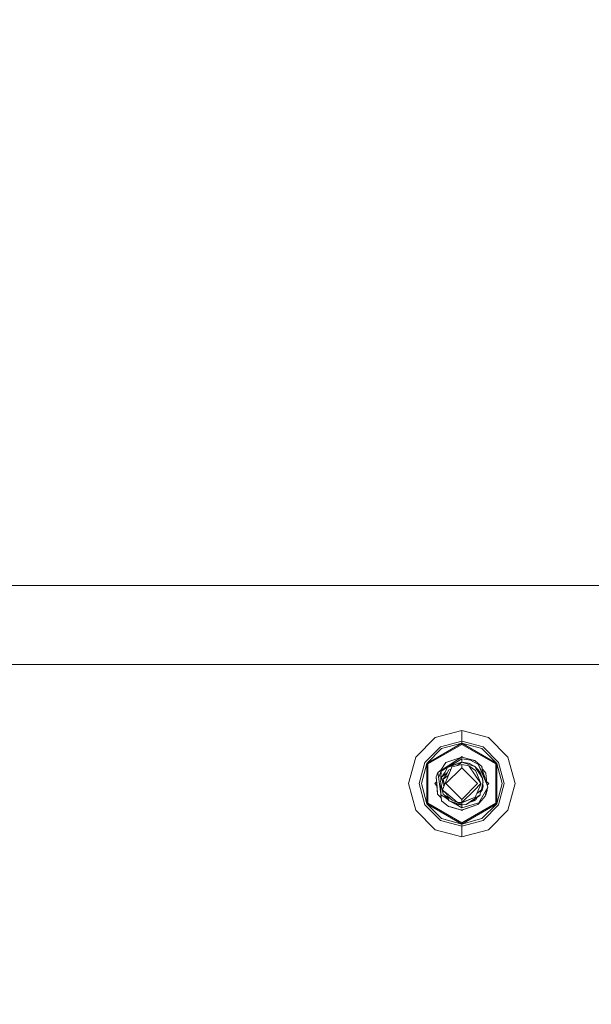
# Model space of a CAD drawing. Units: millimetres. Extents: x 784 to 9003, y -490 to 3565.
# Drawn here: x 7671 to 7843, y 1139 to 1435 of the extents above; entities that cross this region are included whole.
import ezdxf

# ---------------------------------------------------------------- set-up
doc = ezdxf.new("R2010")
doc.units = ezdxf.units.MM
doc.layers.add('1', color=7, linetype='Continuous', true_color=0xffffff)
doc.styles.add('blockfont', font='simplex.shx')
doc.dimstyles.get("Standard").update_dxf_attribs({"dimtxt": 0.18, "dimasz": 0.18, "dimexe": 0.18, "dimexo": 0.0625, "dimgap": 0.09, "dimtad": 0, "dimtih": 1, "dimtoh": 1, "dimdec": 4, "dimzin": 0, "dimdsep": 46, "dimtxsty": 'Standard', "dimcen": 0.09, "dimadec": 0, "dimazin": 0, "dimtfac": 1, "dimtdec": 4, "dimtofl": 0, "dimtmove": 0, "dimatfit": 3, "dimfxl": 1, "dimtolj": 1, "dimtzin": 0, "dimarcsym": 0})

# ---------------------------------------------------------------- blocks, each defined once
blk = doc.blocks.new('_U9')
at = {"layer": '1', "color": 18, "lineweight": 13}
for p, q in [((7500, 3096.5875), (7500, 3100.604205)), ((8850.631714, 1242.887472), (8850.631714, 3100.604205)), ((7500, 3097.429205), (8121.74919, 3097.429205)), ((8850.631714, 3097.429205), (8228.882524, 3097.429205))]:
    blk.add_line(p, q, dxfattribs=at)
at = {"layer": '1', "color": 18, "lineweight": 70}
for points in [[(7500, 3097.429205), (7549.999951, 3110.826665), (7550.000049, 3084.031746)], [(8850.631714, 3097.429205), (8800.631763, 3084.031746), (8800.631665, 3110.826665)]]:
    blk.add_solid(points, dxfattribs=at)
at = {"layer": '1', "color": 18, "linetype": 'Continuous', "lineweight": 13, "insert": (8125.98669, 3058.533372), "char_height": 50, "attachment_point": 7, "line_spacing_factor": 0.903614, "style": 'blockfont'}
blk.add_mtext('\\W1.2469;AF', dxfattribs=at)
blk = doc.blocks.new('_U11')
at = {"layer": '1', "color": 18, "lineweight": 13}
for p, q in [((8850.631714, 1242.887472), (8850.631714, 3251.033574)), ((4820, 3247.858574), (6781.74919, 3247.858574)), ((8850.631714, 3247.858574), (6888.882524, 3247.858574))]:
    blk.add_line(p, q, dxfattribs=at)
at = {"layer": '1', "color": 18, "lineweight": 70}
for points in [[(4820, 3247.858574), (4869.999951, 3261.256033), (4870.000049, 3234.461114)], [(8850.631714, 3247.858574), (8800.631763, 3234.461114), (8800.631665, 3261.256033)]]:
    blk.add_solid(points, dxfattribs=at)
at = {"layer": '1', "color": 18, "linetype": 'Continuous', "lineweight": 13, "insert": (6785.98669, 3208.96274), "char_height": 50, "attachment_point": 7, "line_spacing_factor": 0.903614, "style": 'blockfont'}
blk.add_mtext('\\W1.1484;CF', dxfattribs=at)

msp = doc.modelspace()

# ---------------------------------------------------------------- linework, layer by layer
at = {"layer": '1', "color": 18, "linetype": 'Continuous', "lineweight": 13}
for p, q in [((7900.032043, 1265.099987), (2846.016627, 1265.099987)), ((7556.651592, 1265.099987), (8850.631714, 1265.099987)), ((4848.978001, 1241.299972), (8848.978001, 1241.299972)), ((7796.298981, 1219.388112), (7790.44199, 1213.531002)), ((7804.299831, 1221.531972), (7796.298981, 1219.388112)), ((7812.301159, 1219.388112), (7804.299831, 1221.531972)), ((7804.299831, 1218.305096), (7804.299831, 1221.531972)), ((7812.301159, 1219.388112), (7818.15815, 1213.531002)), ((7793.236256, 1211.917505), (7797.912598, 1216.593608)), ((7793.774605, 1211.606964), (7804.299831, 1217.683896)), ((7794.082165, 1211.429104), (7804.299831, 1217.328295)), ((7804.299831, 1218.305096), (7797.912598, 1216.593608)), ((7798.223019, 1216.055617), (7804.299831, 1217.683896)), ((7804.299831, 1218.305096), (7804.299831, 1217.683896)), ((7810.687542, 1216.593608), (7804.299831, 1218.305096)), ((7804.299831, 1217.683896), (7814.825535, 1211.606964)), ((7804.299831, 1217.683896), (7804.299831, 1217.328295)), ((7810.377121, 1216.055617), (7804.299831, 1217.683896)), ((7804.299831, 1217.328295), (7814.517498, 1211.429104)), ((7810.687542, 1216.593608), (7815.363407, 1211.917505)), ((7788.29813, 1205.530033), (7790.44199, 1213.531002)), ((7798.223019, 1216.055617), (7793.774605, 1211.606964)), ((7804.299831, 1213.467464), (7801.947594, 1212.67508)), ((7804.299831, 1213.467464), (7802.772045, 1212.54085)), ((7804.299831, 1213.632569), (7804.050861, 1213.383595)), ((7804.299831, 1213.467464), (7804.050866, 1213.383599)), ((7804.299831, 1213.467464), (7804.050895, 1213.383629)), ((7804.299831, 1213.632569), (7804.523718, 1213.408692)), ((7804.299831, 1213.467464), (7808.326721, 1212.370142)), ((7804.299831, 1213.467464), (7808.198452, 1212.444052)), ((7804.299831, 1213.467464), (7804.523715, 1213.408695)), ((7804.523672, 1213.408738), (7804.299831, 1213.467464)), ((7810.377121, 1216.055617), (7814.825535, 1211.606964)), ((7820.30201, 1205.530033), (7818.15815, 1213.531002)), ((7791.524887, 1205.530033), (7793.236256, 1211.917505)), ((7792.146206, 1205.530033), (7793.774605, 1211.606964)), ((7793.774605, 1199.452981), (7793.774605, 1211.606964)), ((7794.082165, 1211.429104), (7794.082165, 1199.630842)), ((7797.924519, 1209.411249), (7802.772045, 1212.54085)), ((7797.99509, 1209.616169), (7799.497128, 1211.849555)), ((7798.061371, 1209.257945), (7802.772045, 1212.54085)), ((7798.061371, 1209.257945), (7800.434565, 1210.673241)), ((7799.250126, 1208.854899), (7800.023556, 1210.343584)), ((7801.947594, 1212.67508), (7799.497128, 1211.849555)), ((7799.537659, 1205.530033), (7804.299831, 1210.292444)), ((7799.617767, 1209.562525), (7800.023556, 1210.343584)), ((7804.299831, 1211.968884), (7800.023556, 1210.343584)), ((7804.222584, 1211.939558), (7800.023556, 1210.343584)), ((7800.388089, 1210.482137), (7800.436497, 1210.681185)), ((7800.436497, 1210.681185), (7804.299831, 1211.968884)), ((7800.436497, 1210.681185), (7803.072929, 1211.559758)), ((7800.462317, 1210.689791), (7803.042889, 1212.22876)), ((7800.866127, 1209.48039), (7801.329613, 1210.618481)), ((7801.329613, 1210.618481), (7804.299831, 1211.320028)), ((7802.989062, 1211.010432), (7804.299831, 1211.968884)), ((7803.042889, 1212.22876), (7804.299831, 1212.978348)), ((7803.072929, 1211.559758), (7803.321838, 1211.642846)), ((7803.321838, 1211.642846), (7804.299831, 1211.968884)), ((7804.299831, 1211.968884), (7804.222584, 1211.939558)), ((7804.299831, 1212.978348), (7806.91433, 1212.59366)), ((7804.299831, 1212.978348), (7804.299831, 1211.968884)), ((7804.299831, 1211.968884), (7808.20322, 1210.651025)), ((7804.299831, 1211.968884), (7806.635857, 1211.530313)), ((7804.299831, 1211.968884), (7805.235386, 1211.814746)), ((7804.299831, 1211.968884), (7804.327488, 1211.964354)), ((7804.299831, 1211.320028), (7804.299831, 1210.292444)), ((7804.299831, 1211.320028), (7806.42128, 1210.836634)), ((7804.299831, 1210.292444), (7809.062481, 1205.530033)), ((7806.36549, 1211.628541), (7804.327488, 1211.964354)), ((7806.36549, 1211.628541), (7805.235386, 1211.814746)), ((7806.508876, 1211.554153), (7806.36549, 1211.628541)), ((7806.42128, 1210.836634), (7808.279991, 1208.092079)), ((7806.42128, 1210.836634), (7808.428764, 1209.481701)), ((7808.20322, 1210.651025), (7806.635857, 1211.530313)), ((7806.91433, 1212.59366), (7808.968067, 1211.481079)), ((7808.096409, 1210.730538), (7807.632112, 1210.971416)), ((7808.012978, 1210.757751), (7808.096409, 1210.730538)), ((7808.096409, 1210.730538), (7808.104255, 1210.706545)), ((7808.128528, 1210.692927), (7808.096409, 1210.730538)), ((7808.128528, 1210.692927), (7808.096409, 1210.730538)), ((7808.326721, 1212.370142), (7808.198452, 1212.444052)), ((7808.20322, 1210.651025), (7808.770657, 1209.799394)), ((7809.194088, 1209.714159), (7808.20322, 1210.651025)), ((7808.326721, 1212.370142), (7809.12447, 1211.699471)), ((7809.221268, 1211.34375), (7808.968067, 1211.481079)), ((7809.12447, 1211.699471), (7810.346603, 1210.672244)), ((7809.221268, 1211.34375), (7811.01656, 1207.157359)), ((7809.221268, 1211.34375), (7811.239719, 1207.354531)), ((7810.346603, 1210.672244), (7810.465336, 1209.786758)), ((7810.499191, 1209.892377), (7810.346603, 1210.672244)), ((7814.517498, 1199.630842), (7814.517498, 1211.429104)), ((7814.825535, 1211.606964), (7814.825535, 1199.452981)), ((7816.453934, 1205.530033), (7814.825535, 1211.606964)), ((7815.363407, 1211.917505), (7817.075253, 1205.530033)), ((7796.635628, 1207.594499), (7797.110558, 1208.893403)), ((7796.828747, 1204.973206), (7796.635628, 1207.594499)), ((7796.860695, 1204.538569), (7796.635628, 1207.594499)), ((7797.110558, 1208.893403), (7797.99509, 1209.616169)), ((7797.110558, 1208.893403), (7797.924519, 1209.411249)), ((7797.28651, 1207.581744), (7797.110558, 1208.893403)), ((7797.97229, 1202.478896), (7797.28651, 1207.581744)), ((7798.061371, 1209.257945), (7797.347069, 1207.302794)), ((7797.902584, 1206.261501), (7798.164368, 1207.482442)), ((7798.029712, 1206.854416), (7798.035622, 1207.306966)), ((7798.035622, 1207.306966), (7798.061371, 1209.257945)), ((7799.250126, 1208.854899), (7798.164368, 1207.482442)), ((7799.048901, 1208.468065), (7798.164368, 1207.482442)), ((7798.164368, 1207.482442), (7799.384594, 1208.374724)), ((7798.586369, 1205.664977), (7798.164368, 1207.482442)), ((7799.815655, 1208.509073), (7798.734188, 1206.826553)), ((7798.734188, 1206.826553), (7800.092697, 1207.905278)), ((7799.048901, 1208.468065), (7799.250126, 1208.854899)), ((7799.108505, 1205.163464), (7800.866127, 1209.48039)), ((7799.164728, 1208.69073), (7799.170494, 1208.701834)), ((7799.170494, 1208.701834), (7799.250126, 1208.854899)), ((7799.250126, 1208.854899), (7799.617767, 1209.562525)), ((7799.384594, 1208.374724), (7799.929998, 1208.77355)), ((7799.815655, 1208.509073), (7800.28677, 1209.598765)), ((7800.092697, 1207.905278), (7800.866127, 1209.48039)), ((7801.040195, 1209.907813), (7800.28677, 1209.598765)), ((7808.279991, 1208.092079), (7810.015202, 1205.530033)), ((7808.428764, 1209.481701), (7808.444023, 1209.441409)), ((7808.444023, 1209.441409), (7808.798313, 1208.528265)), ((7809.190273, 1209.169373), (7808.770657, 1209.799394)), ((7808.798313, 1208.528265), (7810.015202, 1205.530033)), ((7809.190273, 1209.169373), (7810.529232, 1207.159266)), ((7809.4697, 1209.354743), (7809.194088, 1209.714159)), ((7809.4697, 1209.354743), (7809.613705, 1209.166631)), ((7809.598446, 1209.188327), (7809.592592, 1209.19421)), ((7809.598446, 1209.188327), (7809.603108, 1209.180474)), ((7810.529232, 1207.159266), (7809.613705, 1209.166631)), ((7809.621597, 1209.149326), (7809.691429, 1209.031686)), ((7809.859254, 1208.748413), (7809.691429, 1209.031686)), ((7809.771462, 1208.820736), (7809.88121, 1208.730325)), ((7809.771506, 1208.82064), (7809.892654, 1208.720788)), ((7809.892654, 1208.720788), (7809.88121, 1208.730325)), ((7809.892654, 1208.720788), (7809.954421, 1208.419584)), ((7809.954463, 1208.419493), (7809.892654, 1208.720788)), ((7810.054302, 1208.419189), (7809.901677, 1208.676807)), ((7810.097807, 1208.105198), (7810.054302, 1208.419189)), ((7810.465336, 1209.786758), (7811.239719, 1207.354531)), ((7810.499191, 1209.892377), (7810.723782, 1209.643111)), ((7810.723782, 1209.643111), (7811.579704, 1208.694085)), ((7811.789036, 1205.355987), (7811.239719, 1207.354531)), ((7811.729431, 1206.657752), (7811.579704, 1208.694085)), ((7788.29813, 1205.530033), (7790.44199, 1197.528943)), ((7793.236256, 1199.142441), (7791.524887, 1205.530033)), ((7792.146206, 1205.530033), (7793.774605, 1199.452981)), ((7796.747184, 1206.07981), (7796.197414, 1205.530033)), ((7796.197414, 1205.530033), (7796.834604, 1204.892824)), ((7796.834373, 1204.893055), (7796.747072, 1206.079698)), ((7796.834529, 1204.8929), (7796.747147, 1206.079773)), ((7796.828747, 1204.973206), (7797.020435, 1202.36586)), ((7796.860695, 1204.538569), (7797.020435, 1202.36586)), ((7797.902584, 1206.261501), (7798.707485, 1202.339157)), ((7798.012257, 1205.517754), (7797.967911, 1202.145919)), ((7798.012257, 1205.517754), (7798.014826, 1205.714536)), ((7799.108505, 1205.163464), (7798.463345, 1203.579053)), ((7798.586369, 1205.664977), (7798.734188, 1206.826553)), ((7798.935696, 1204.739072), (7798.586369, 1205.664977)), ((7798.734188, 1206.826553), (7799.108505, 1205.163464)), ((7799.537659, 1205.530033), (7804.299831, 1200.767502)), ((7804.299831, 1200.767502), (7809.062481, 1205.530033)), ((7807.997704, 1203.512654), (7810.015202, 1205.530033)), ((7810.013294, 1205.394968), (7808.784008, 1202.550873)), ((7809.421486, 1199.731428), (7812.167168, 1204.474077)), ((7810.013294, 1205.394968), (7810.015202, 1205.530033)), ((7810.27174, 1203.684911), (7810.659409, 1205.724582)), ((7810.697079, 1204.798445), (7810.435772, 1203.577504)), ((7810.435772, 1203.577504), (7810.623169, 1204.313502)), ((7810.529232, 1207.159266), (7810.659409, 1205.724582)), ((7810.626984, 1206.234321), (7810.529232, 1207.159266)), ((7810.697079, 1204.798445), (7810.586146, 1205.33912)), ((7810.653687, 1205.010995), (7810.586256, 1205.339698)), ((7810.623169, 1204.313502), (7810.611427, 1204.398244)), ((7810.725212, 1205.949888), (7810.626984, 1206.234321)), ((7810.649264, 1205.671206), (7810.725212, 1205.949888)), ((7810.697079, 1204.798445), (7810.653687, 1205.010995)), ((7811.789036, 1205.355987), (7811.01656, 1207.157359)), ((7811.573982, 1202.650294), (7812.167168, 1204.474077)), ((7811.729431, 1206.657752), (7811.832811, 1205.25389)), ((7811.765557, 1206.167172), (7812.402725, 1205.530033)), ((7811.765631, 1206.167099), (7811.832866, 1205.253763)), ((7811.765652, 1206.167077), (7811.832881, 1205.253726)), ((7811.765685, 1206.167045), (7811.832906, 1205.25367)), ((7811.832906, 1205.25367), (7811.765685, 1206.167045)), ((7812.167168, 1204.474077), (7811.789036, 1205.355987)), ((7812.402725, 1205.530033), (7811.920966, 1205.048288)), ((7816.453934, 1205.530033), (7814.825535, 1199.452981)), ((7817.075253, 1205.530033), (7815.363407, 1199.142441)), ((7820.30201, 1205.530033), (7818.15815, 1197.528943)), ((7797.875881, 1201.416835), (7797.020435, 1202.36586)), ((7798.156938, 1201.105237), (7797.875881, 1201.416835)), ((7798.156958, 1201.105082), (7797.875881, 1201.416835)), ((7799.174309, 1201.411352), (7797.967911, 1202.145919)), ((7798.134327, 1201.273188), (7798.021418, 1202.113339)), ((7799.710751, 1202.628955), (7798.463345, 1203.579053)), ((7799.753989, 1202.51162), (7798.463345, 1203.579053)), ((7798.976898, 1202.116713), (7798.707485, 1202.339157)), ((7798.976898, 1202.116713), (7800.266478, 1201.053769)), ((7798.976898, 1202.116713), (7800.266535, 1201.053595)), ((7800.503254, 1200.329527), (7798.976898, 1202.116713)), ((7799.607754, 1201.147422), (7799.174309, 1201.411352)), ((7799.710751, 1202.628955), (7802.958012, 1199.97488)), ((7799.829006, 1202.308044), (7799.710751, 1202.628955)), ((7799.944878, 1201.829657), (7799.829006, 1202.308044)), ((7800.171375, 1201.578245), (7799.944878, 1201.829657)), ((7801.407337, 1200.600967), (7799.944878, 1201.829657)), ((7800.051517, 1201.711288), (7800.503254, 1200.329527)), ((7801.407337, 1200.600967), (7800.171375, 1201.578245)), ((7807.997704, 1203.512654), (7804.299831, 1199.81502)), ((7808.31337, 1201.461181), (7804.299831, 1199.81502)), ((7804.299831, 1199.728712), (7808.31337, 1201.461181)), ((7809.781551, 1202.15188), (7805.644512, 1199.23304)), ((7809.624195, 1201.908693), (7805.644512, 1199.23304)), ((7808.31337, 1201.461181), (7808.636189, 1202.208623)), ((7808.966165, 1201.466281), (7808.576584, 1200.716481)), ((7808.966165, 1201.466281), (7808.576584, 1200.716481)), ((7808.966165, 1201.466281), (7808.576584, 1200.716481)), ((7808.784008, 1202.550873), (7808.636189, 1202.208623)), ((7808.966141, 1201.466264), (7808.714867, 1200.982675)), ((7810.27174, 1203.684911), (7808.784008, 1202.550873)), ((7809.485435, 1199.634179), (7811.284065, 1201.75837)), ((7809.781551, 1202.15188), (7809.624195, 1201.908693)), ((7809.877872, 1202.798113), (7809.781551, 1202.15188)), ((7809.877872, 1202.798113), (7810.27174, 1203.684911)), ((7809.95299, 1202.967241), (7810.435772, 1203.577504)), ((7810.435772, 1203.577504), (7810.122191, 1203.3482)), ((7810.334296, 1204.014044), (7810.435772, 1203.577504)), ((7811.284065, 1201.75837), (7811.573982, 1202.650294)), ((7811.489582, 1202.166542), (7811.394409, 1202.097841)), ((7811.489582, 1202.166542), (7811.39775, 1202.108118)), ((7811.468281, 1202.325106), (7811.489582, 1202.166542)), ((7811.964512, 1203.465447), (7811.489582, 1202.166542)), ((7811.941361, 1203.779822), (7811.964512, 1203.465447)), ((7797.912598, 1194.466338), (7793.236256, 1199.142441)), ((7804.299831, 1193.376049), (7793.774605, 1199.452981)), ((7798.223019, 1195.004448), (7793.774605, 1199.452981)), ((7794.082165, 1199.630842), (7804.299831, 1193.731651)), ((7798.134327, 1201.273188), (7798.253536, 1200.387701)), ((7798.710346, 1200.003728), (7798.253536, 1200.387701)), ((7800.272942, 1198.689803), (7798.253536, 1200.387701)), ((7800.272942, 1198.689803), (7798.710346, 1200.003728)), ((7799.607754, 1201.147422), (7800.018289, 1200.897364)), ((7800.401211, 1198.615894), (7800.272942, 1198.689803)), ((7800.94862, 1198.505744), (7800.272942, 1198.689803)), ((7802.110195, 1198.167309), (7800.401211, 1198.615894)), ((7800.503254, 1200.329527), (7801.990509, 1199.632272)), ((7804.299831, 1199.091062), (7800.503254, 1200.329527)), ((7800.503254, 1200.329527), (7802.23465, 1199.431404)), ((7804.299831, 1197.592482), (7800.94862, 1198.505744)), ((7801.407337, 1200.600967), (7803.928375, 1199.416265)), ((7801.990509, 1199.632272), (7802.23465, 1199.431404)), ((7804.299831, 1199.091062), (7802.23465, 1199.431404)), ((7804.299831, 1198.289379), (7802.49561, 1199.388398)), ((7802.958012, 1199.97488), (7804.299831, 1199.81502)), ((7803.928375, 1199.416265), (7802.958012, 1199.97488)), ((7804.299831, 1199.728712), (7802.958012, 1199.97488)), ((7804.299831, 1199.133262), (7803.928375, 1199.416265)), ((7804.299831, 1199.81502), (7804.299831, 1200.767502)), ((7804.299831, 1199.728712), (7804.299831, 1199.133262)), ((7804.299831, 1193.731651), (7814.517498, 1199.630842)), ((7804.299831, 1193.376049), (7814.825535, 1199.452981)), ((7805.644512, 1199.23304), (7804.299831, 1199.133262)), ((7804.454243, 1199.14472), (7804.299831, 1199.091062)), ((7804.299831, 1199.091062), (7804.437848, 1199.143503)), ((7804.43783, 1199.143502), (7804.299831, 1199.091062)), ((7804.299831, 1199.091062), (7804.437805, 1199.1435)), ((7804.364082, 1199.13803), (7804.299831, 1199.091062)), ((7804.299831, 1198.289379), (7804.299831, 1199.091062)), ((7805.278778, 1198.575959), (7804.299831, 1198.289379)), ((7804.299831, 1197.592482), (7807.15847, 1198.555335)), ((7805.278778, 1198.575959), (7809.410095, 1199.785814)), ((7809.134007, 1199.234113), (7805.355549, 1197.950944)), ((7806.816101, 1199.965462), (7806.64595, 1199.906335)), ((7806.816101, 1199.965462), (7808.292389, 1200.4783)), ((7806.907133, 1200.081935), (7808.576584, 1200.716481)), ((7806.907321, 1200.082062), (7808.576584, 1200.716481)), ((7807.15847, 1198.555335), (7809.102535, 1199.21039)), ((7808.292389, 1200.4783), (7808.395242, 1200.647554)), ((7808.576584, 1200.716481), (7808.714867, 1200.982675)), ((7809.102535, 1199.21039), (7809.113897, 1199.227284)), ((7809.134007, 1199.234113), (7809.327602, 1199.478492)), ((7809.134007, 1199.234113), (7809.171677, 1199.263319)), ((7809.485435, 1199.634179), (7809.171677, 1199.263319)), ((7809.327602, 1199.478492), (7809.434414, 1199.669704)), ((7809.434414, 1199.669704), (7809.410095, 1199.785814)), ((7810.377121, 1195.004448), (7814.825535, 1199.452981)), ((7815.363407, 1199.142441), (7810.687542, 1194.466338)), ((7796.298981, 1191.671833), (7790.44199, 1197.528943)), ((7804.299831, 1197.592482), (7802.110195, 1198.167309)), ((7804.075963, 1197.651252), (7804.299831, 1197.427377)), ((7804.299831, 1197.592482), (7804.075967, 1197.651248)), ((7804.075977, 1197.651238), (7804.080009, 1197.650179)), ((7804.080009, 1197.650179), (7804.299831, 1197.592482)), ((7804.299831, 1197.592482), (7805.355549, 1197.950944)), ((7804.548803, 1197.676341), (7804.299831, 1197.427377)), ((7804.299831, 1197.592482), (7804.548761, 1197.6763)), ((7812.301159, 1191.671833), (7818.15815, 1197.528943)), ((7804.299831, 1192.75485), (7797.912598, 1194.466338)), ((7798.223019, 1195.004448), (7804.299831, 1193.376049)), ((7810.377121, 1195.004448), (7804.299831, 1193.376049)), ((7810.687542, 1194.466338), (7804.299831, 1192.75485)), ((7804.299831, 1193.376049), (7804.299831, 1193.731651)), ((7804.299831, 1193.376049), (7804.299831, 1192.75485)), ((7804.299831, 1192.75485), (7804.299831, 1189.527974)), ((7804.299831, 1189.527974), (7796.298981, 1191.671833)), ((7812.301159, 1191.671833), (7804.299831, 1189.527974))]:
    msp.add_line(p, q, dxfattribs=at)

# ---------------------------------------------------------------- dimensions: what is measured, and where the dimension line sits
for base, p1, text, picture, middle in [((8850.631714, 3247.858574), (4820, 3360), '\\C18;CF', '_U11', (6835.315857, 3247.858574)), ((8850.631714, 3097.429205), (7500, 3095), '\\C18;AF', '_U9', (8175.315857, 3097.429205))]:
    dim = msp.add_linear_dim(base=base, p1=p1, p2=(8850.631714, 1126.999959), text=text, dimstyle='Standard', override={"dimtxt": 50, "dimasz": 50, "dimexe": 3.175, "dimexo": 1.5875, "dimgap": 1.5875, "dimtih": 1, "dimtoh": 1, "dimdec": 1, "dimlfac": 0.03937, "dimdsep": 46, "dimlunit": 2, "dimpost": '', "dimtxsty": 'blockfont', "dimsah": 1, "dimse1": 0, "dimse2": 0, "dimsd1": 0, "dimsd2": 0, "dimclrd": 18, "dimclre": 18, "dimclrt": 18, "dimtol": 0, "dimtm": -0.1, "dimtfac": 1, "dimtdec": 2, "dimtofl": 1, "dimtmove": 0, "dimlwd": 13, "dimlwe": 13}, dxfattribs=at)
    dim.commit()
    dim.dimension.update_dxf_attribs({"geometry": picture, "text_midpoint": middle, "dimtype": 160})

doc.saveas('drawing.dxf')
